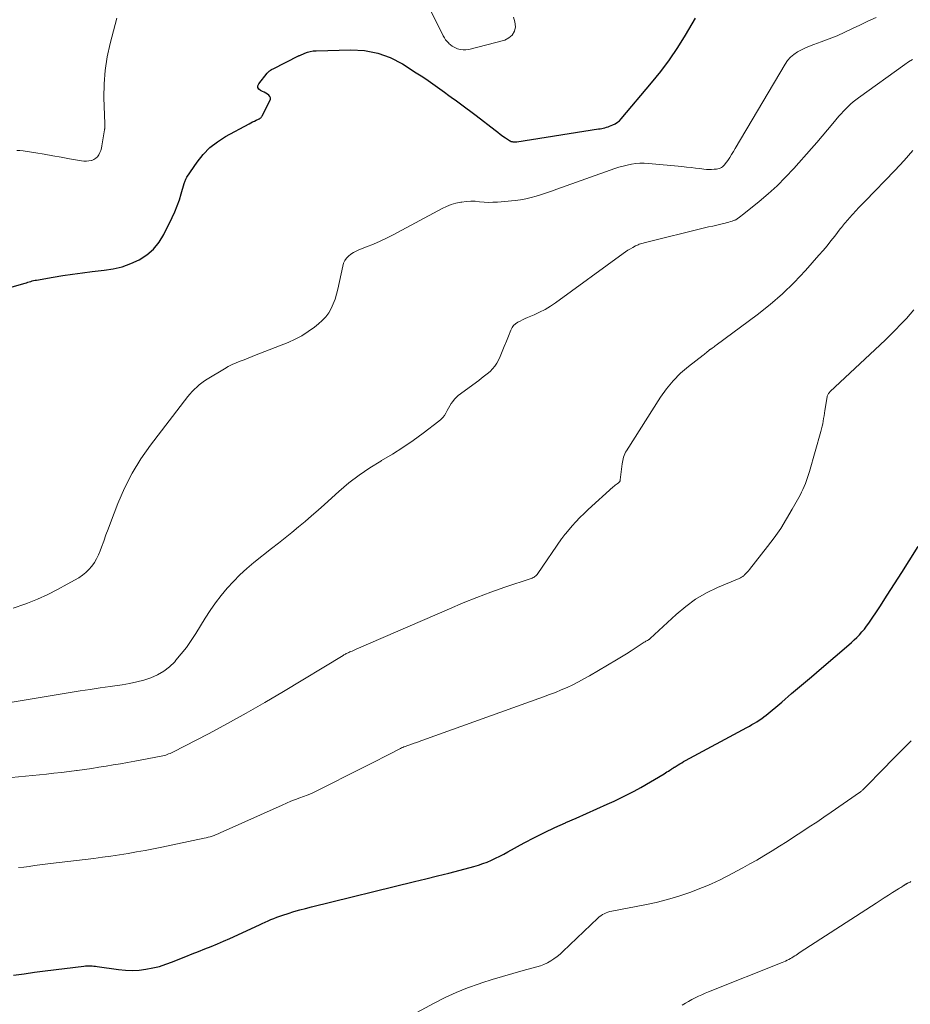
# Model space of a CAD drawing. Units: feet. Extents: x 1945000 to 1950016, y 545000 to 550000.
# Drawn here: x 1945248 to 1945390, y 546055 to 546211 of the extents above; entities that cross this region are included whole.
import ezdxf

# ---------------------------------------------------------------- set-up
doc = ezdxf.new("R2010")
doc.units = ezdxf.units.FT
doc.header["$LTSCALE"] = 100
doc.header["$MEASUREMENT"] = 0
doc.layers.add('CONTOUR INDEX', color=32, linetype='Continuous', lineweight=25)
doc.layers.add('CONTOUR INTERMEDIATE', color=40, linetype='Continuous', lineweight=15)

msp = doc.modelspace()

# ---------------------------------------------------------------- linework, layer by layer
at = {"layer": 'CONTOUR INDEX', "flags": 128}
for points, elevation in [([(1945244.97, 546168.35), (1945249.13, 546169.54), (1945249.36, 546169.6), (1945249.58, 546169.67), (1945249.8, 546169.74), (1945250.03, 546169.81), (1945250.25, 546169.88), (1945250.48, 546169.94), (1945250.71, 546169.99), (1945250.94, 546170.03), (1945253.58, 546170.49), (1945255.14, 546170.74), (1945256.7, 546170.98), (1945258.26, 546171.18), (1945259.83, 546171.37), (1945261.7, 546171.57), (1945263.15, 546171.81), (1945264.57, 546172.15), (1945265.95, 546172.65), (1945267.29, 546173.25), (1945268.5, 546174.03), (1945269.59, 546174.94), (1945270.47, 546176.04), (1945271.23, 546177.27), (1945272.56, 546179.97), (1945272.97, 546180.89), (1945273.36, 546181.82), (1945273.69, 546182.77), (1945273.99, 546183.73), (1945274.47, 546185.41), (1945274.51, 546185.54), (1945274.55, 546185.67), (1945274.59, 546185.8), (1945274.64, 546185.93), (1945274.7, 546186.06), (1945274.76, 546186.18), (1945274.82, 546186.3), (1945274.9, 546186.41), (1945276.51, 546188.78), (1945277.47, 546189.99), (1945278.53, 546191.1), (1945279.73, 546192.04), (1945281.04, 546192.87), (1945284.78, 546194.9), (1945285.06, 546195.04), (1945285.33, 546195.18), (1945285.62, 546195.31), (1945285.9, 546195.44), (1945286.28, 546195.61), (1945286.37, 546195.65), (1945286.46, 546195.7), (1945286.55, 546195.76), (1945286.63, 546195.83), (1945286.7, 546195.9), (1945286.77, 546195.98), (1945286.83, 546196.06), (1945286.88, 546196.15), (1945288.1, 546198.55), (1945288.17, 546198.8), (1945288.17, 546199.03), (1945288.08, 546199.24), (1945287.92, 546199.44), (1945287.69, 546199.61), (1945287.45, 546199.77), (1945287.19, 546199.9), (1945286.93, 546200.02), (1945286.59, 546200.16), (1945286.33, 546200.39), (1945286.18, 546200.64), (1945286.19, 546200.93), (1945286.31, 546201.26), (1945287.67, 546202.92), (1945287.76, 546203.03), (1945287.87, 546203.14), (1945287.98, 546203.24), (1945288.09, 546203.33), (1945288.21, 546203.42), (1945288.33, 546203.5), (1945288.46, 546203.58), (1945288.59, 546203.65), (1945292.63, 546205.68), (1945292.65, 546205.69), (1945292.66, 546205.69), (1945292.68, 546205.7), (1945292.7, 546205.71), (1945292.77, 546205.74), (1945292.79, 546205.75), (1945292.81, 546205.76), (1945292.82, 546205.76), (1945292.84, 546205.77), (1945293.66, 546206.13), (1945294.09, 546206.29), (1945294.53, 546206.41), (1945294.98, 546206.49), (1945295.44, 546206.52), (1945301, 546206.67), (1945303.16, 546206.53), (1945305.26, 546206.15), (1945307.25, 546205.41), (1945309.18, 546204.42), (1945311.4, 546203.02), (1945312.16, 546202.53), (1945312.91, 546202.03), (1945313.66, 546201.51), (1945314.39, 546200.98), (1945315.12, 546200.44), (1945315.86, 546199.91), (1945316.59, 546199.38), (1945317.33, 546198.85), (1945317.56, 546198.69), (1945318.41, 546198.08), (1945319.26, 546197.45), (1945320.1, 546196.82), (1945320.93, 546196.19), (1945323.95, 546193.85), (1945324.36, 546193.53), (1945324.77, 546193.23), (1945325.19, 546192.93), (1945325.62, 546192.64), (1945326.21, 546192.24), (1945326.34, 546192.16), (1945326.48, 546192.09), (1945326.63, 546192.05), (1945326.78, 546192.01), (1945326.94, 546192), (1945327.1, 546191.99), (1945327.25, 546192), (1945327.41, 546192.02), (1945340.39, 546194.06), (1945340.65, 546194.11), (1945340.91, 546194.16), (1945341.16, 546194.21), (1945341.42, 546194.27), (1945341.67, 546194.34), (1945341.93, 546194.41), (1945342.17, 546194.5), (1945342.42, 546194.6), (1945342.7, 546194.71), (1945343.06, 546194.9), (1945343.41, 546195.12), (1945343.72, 546195.38), (1945344, 546195.67), (1945348.85, 546201.39), (1945350.31, 546203.21), (1945351.71, 546205.07), (1945353.01, 546207), (1945354.24, 546208.98), (1945355.84, 546211.7)], 1060), ([(1945247.3, 546059.4), (1945248.98, 546059.64), (1945250.65, 546059.87), (1945252.33, 546060.09), (1945258.48, 546060.87), (1945258.75, 546060.9), (1945259.01, 546060.91), (1945259.27, 546060.92), (1945259.54, 546060.91), (1945259.8, 546060.89), (1945260.07, 546060.87), (1945260.33, 546060.84), (1945260.59, 546060.8), (1945264.02, 546060.3), (1945265.11, 546060.19), (1945266.19, 546060.15), (1945267.28, 546060.22), (1945268.36, 546060.35), (1945269.44, 546060.56), (1945270.5, 546060.82), (1945271.54, 546061.15), (1945272.57, 546061.53), (1945273.74, 546062), (1945274.74, 546062.4), (1945275.74, 546062.8), (1945276.74, 546063.19), (1945277.74, 546063.59), (1945278.74, 546063.99), (1945279.73, 546064.4), (1945280.71, 546064.83), (1945281.7, 546065.27), (1945286.44, 546067.45), (1945286.89, 546067.66), (1945287.35, 546067.86), (1945287.81, 546068.07), (1945288.27, 546068.27), (1945288.73, 546068.46), (1945289.2, 546068.65), (1945289.67, 546068.82), (1945290.14, 546068.98), (1945291.01, 546069.25), (1945291.93, 546069.53), (1945292.85, 546069.8), (1945293.78, 546070.05), (1945294.7, 546070.29), (1945311.13, 546074.3), (1945312.94, 546074.75), (1945314.76, 546075.21), (1945316.57, 546075.67), (1945318.38, 546076.14), (1945320.57, 546076.72), (1945321.28, 546076.93), (1945321.98, 546077.16), (1945322.67, 546077.42), (1945323.35, 546077.7), (1945324.02, 546078.01), (1945324.68, 546078.33), (1945325.34, 546078.67), (1945325.99, 546079.02), (1945328.58, 546080.45), (1945330.19, 546081.31), (1945331.82, 546082.14), (1945333.47, 546082.92), (1945335.13, 546083.67), (1945335.18, 546083.69), (1945336.83, 546084.4), (1945338.48, 546085.13), (1945340.13, 546085.86), (1945341.77, 546086.6), (1945342.9, 546087.11), (1945343.97, 546087.62), (1945345.03, 546088.15), (1945346.07, 546088.71), (1945347.11, 546089.29), (1945350.83, 546091.47), (1945351.06, 546091.61), (1945351.29, 546091.75), (1945351.52, 546091.89), (1945351.75, 546092.04), (1945352.08, 546092.26), (1945352.14, 546092.3), (1945352.21, 546092.34), (1945352.27, 546092.38), (1945352.33, 546092.42), (1945352.4, 546092.46), (1945352.46, 546092.5), (1945352.52, 546092.54), (1945352.59, 546092.58), (1945353.05, 546092.87), (1945353.34, 546093.05), (1945353.64, 546093.22), (1945353.94, 546093.39), (1945354.25, 546093.56), (1945364.03, 546098.84), (1945364.42, 546099.06), (1945364.82, 546099.28), (1945365.22, 546099.51), (1945365.61, 546099.74), (1945365.99, 546099.98), (1945366.37, 546100.24), (1945366.73, 546100.51), (1945367.09, 546100.79), (1945369.55, 546102.88), (1945371.13, 546104.22), (1945372.71, 546105.56), (1945374.29, 546106.9), (1945375.87, 546108.24), (1945380.24, 546111.97), (1945380.68, 546112.36), (1945381.11, 546112.76), (1945381.53, 546113.17), (1945381.94, 546113.59), (1945382.33, 546114.03), (1945382.71, 546114.47), (1945383.06, 546114.94), (1945383.4, 546115.42), (1945385.15, 546118.05), (1945386.35, 546119.86), (1945387.53, 546121.68), (1945388.7, 546123.51), (1945389.85, 546125.34), (1945391.27, 546127.62)], 1080)]:
    msp.add_lwpolyline(points, dxfattribs=dict(at, elevation=elevation))
at = {"layer": 'CONTOUR INTERMEDIATE', "flags": 128}
for points, elevation in [([(1945313.79, 546212.65), (1945315.68, 546208.9), (1945315.86, 546208.58), (1945316.07, 546208.27), (1945316.3, 546207.98), (1945316.55, 546207.71), (1945316.59, 546207.67), (1945316.85, 546207.44), (1945317.12, 546207.24), (1945317.41, 546207.07), (1945317.72, 546206.93), (1945317.95, 546206.83), (1945318.39, 546206.7), (1945318.84, 546206.63), (1945319.29, 546206.65), (1945319.74, 546206.72), (1945325.47, 546208.21), (1945326.14, 546208.55), (1945326.68, 546208.99), (1945327, 546209.61), (1945327.18, 546210.34), (1945327.09, 546211.12), (1945326.87, 546211.84)], 1056), ([(1945247.22, 546117.83), (1945249.09, 546118.47), (1945249.49, 546118.62), (1945251.12, 546119.27), (1945252.73, 546119.98), (1945254.3, 546120.77), (1945255.84, 546121.61), (1945257.66, 546122.66), (1945258.25, 546123.05), (1945258.8, 546123.48), (1945259.3, 546123.97), (1945259.76, 546124.49), (1945260.16, 546125.07), (1945260.52, 546125.67), (1945260.83, 546126.3), (1945261.09, 546126.95), (1945261.3, 546127.54), (1945261.64, 546128.5), (1945261.99, 546129.46), (1945262.34, 546130.41), (1945262.7, 546131.37), (1945263.9, 546134.47), (1945264.96, 546136.92), (1945266.16, 546139.29), (1945267.55, 546141.55), (1945269.08, 546143.73), (1945275.02, 546151.47), (1945275.35, 546151.88), (1945275.7, 546152.27), (1945276.07, 546152.64), (1945276.45, 546153), (1945276.85, 546153.34), (1945277.26, 546153.66), (1945277.69, 546153.96), (1945278.13, 546154.24), (1945280.87, 546155.92), (1945281.47, 546156.26), (1945282.08, 546156.57), (1945282.71, 546156.85), (1945283.35, 546157.11), (1945284, 546157.35), (1945284.64, 546157.6), (1945285.29, 546157.84), (1945285.93, 546158.1), (1945290.99, 546160.11), (1945292.1, 546160.61), (1945293.18, 546161.17), (1945294.2, 546161.82), (1945295.2, 546162.53), (1945295.84, 546163.03), (1945296.44, 546163.57), (1945296.99, 546164.15), (1945297.45, 546164.81), (1945297.85, 546165.5), (1945298.19, 546166.25), (1945298.48, 546167), (1945298.72, 546167.78), (1945298.92, 546168.57), (1945299.69, 546172.24), (1945299.83, 546172.69), (1945300.02, 546173.11), (1945300.29, 546173.49), (1945300.61, 546173.84), (1945300.98, 546174.14), (1945301.38, 546174.41), (1945301.8, 546174.64), (1945302.23, 546174.83), (1945303.49, 546175.31), (1945304.57, 546175.75), (1945305.63, 546176.21), (1945306.67, 546176.71), (1945307.7, 546177.23), (1945315.51, 546181.41), (1945316.22, 546181.75), (1945316.96, 546182.04), (1945317.71, 546182.25), (1945318.49, 546182.42), (1945318.65, 546182.44), (1945319.35, 546182.53), (1945320.06, 546182.57), (1945320.77, 546182.55), (1945321.48, 546182.49), (1945322.18, 546182.42), (1945322.89, 546182.38), (1945323.6, 546182.39), (1945324.32, 546182.43), (1945327.12, 546182.7), (1945327.98, 546182.8), (1945328.82, 546182.94), (1945329.66, 546183.14), (1945330.48, 546183.37), (1945331.3, 546183.63), (1945332.12, 546183.9), (1945332.94, 546184.17), (1945333.75, 546184.46), (1945343, 546187.75), (1945343.65, 546187.97), (1945344.31, 546188.16), (1945344.97, 546188.32), (1945345.64, 546188.47), (1945346.32, 546188.56), (1945346.99, 546188.62), (1945347.67, 546188.62), (1945348.35, 546188.58), (1945353.68, 546188.07), (1945354.4, 546187.99), (1945355.12, 546187.92), (1945355.84, 546187.84), (1945356.55, 546187.75), (1945357.18, 546187.67), (1945357.58, 546187.63), (1945357.99, 546187.62), (1945358.39, 546187.62), (1945358.79, 546187.65), (1945359.17, 546187.69), (1945359.38, 546187.72), (1945359.58, 546187.77), (1945359.78, 546187.85), (1945359.97, 546187.94), (1945360.14, 546188.06), (1945360.3, 546188.19), (1945360.45, 546188.35), (1945360.58, 546188.51), (1945360.97, 546189.07), (1945361.28, 546189.54), (1945361.59, 546190), (1945361.88, 546190.47), (1945362.17, 546190.95), (1945370.1, 546204.37), (1945370.5, 546204.95), (1945370.96, 546205.48), (1945371.49, 546205.92), (1945372.07, 546206.32), (1945372.7, 546206.66), (1945373.34, 546206.98), (1945374, 546207.26), (1945374.67, 546207.51), (1945375.86, 546207.93), (1945377.13, 546208.4), (1945378.38, 546208.9), (1945379.61, 546209.45), (1945380.83, 546210.03), (1945381.97, 546210.59), (1945383.28, 546211.21), (1945384.6, 546211.8)], 1064), ([(1945247.82, 546190.63), (1945248.31, 546190.64), (1945248.81, 546190.59), (1945250.84, 546190.26), (1945252.19, 546190.03), (1945253.53, 546189.8), (1945254.88, 546189.57), (1945256.22, 546189.33), (1945258.1, 546188.99), (1945258.5, 546188.94), (1945258.9, 546188.93), (1945259.3, 546188.98), (1945259.7, 546189.06), (1945259.74, 546189.07), (1945260.08, 546189.21), (1945260.39, 546189.4), (1945260.64, 546189.65), (1945260.85, 546189.95), (1945261.02, 546190.3), (1945261.16, 546190.66), (1945261.27, 546191.02), (1945261.35, 546191.4), (1945261.77, 546193.93), (1945261.78, 546193.99), (1945261.79, 546194.05), (1945261.8, 546194.11), (1945261.81, 546194.17), (1945261.81, 546194.23), (1945261.82, 546194.29), (1945261.82, 546194.35), (1945261.82, 546194.4), (1945261.82, 546194.49), (1945261.82, 546194.59), (1945261.81, 546194.69), (1945261.81, 546194.79), (1945261.81, 546194.89), (1945261.67, 546199.06), (1945261.7, 546201.23), (1945261.85, 546203.39), (1945262.19, 546205.53), (1945262.66, 546207.65), (1945263.73, 546211.67)], 1056), ([(1945246.73, 546102.82), (1945248.33, 546103.07), (1945249.92, 546103.34), (1945251.52, 546103.61), (1945253.11, 546103.88), (1945254.7, 546104.14), (1945256.29, 546104.4), (1945257.88, 546104.65), (1945259.47, 546104.89), (1945261.06, 546105.13), (1945262.66, 546105.35), (1945264.6, 546105.62), (1945265.76, 546105.82), (1945266.91, 546106.07), (1945268.04, 546106.38), (1945269.15, 546106.74), (1945270.21, 546107.21), (1945271.21, 546107.78), (1945272.1, 546108.49), (1945272.94, 546109.29), (1945273.14, 546109.52), (1945273.99, 546110.53), (1945274.81, 546111.57), (1945275.57, 546112.65), (1945276.29, 546113.76), (1945277.8, 546116.21), (1945278.6, 546117.45), (1945279.45, 546118.66), (1945280.35, 546119.83), (1945281.29, 546120.97), (1945282.29, 546122.06), (1945283.33, 546123.11), (1945284.42, 546124.11), (1945285.55, 546125.06), (1945288.37, 546127.3), (1945289.44, 546128.15), (1945290.51, 546129.01), (1945291.57, 546129.87), (1945292.64, 546130.73), (1945293.69, 546131.61), (1945294.74, 546132.49), (1945295.77, 546133.39), (1945296.79, 546134.3), (1945299.08, 546136.39), (1945300.66, 546137.73), (1945302.28, 546138.99), (1945303.99, 546140.15), (1945305.74, 546141.23), (1945305.88, 546141.31), (1945307.59, 546142.32), (1945309.27, 546143.39), (1945310.91, 546144.51), (1945312.51, 546145.68), (1945314.99, 546147.56), (1945315.32, 546147.84), (1945315.62, 546148.15), (1945315.88, 546148.49), (1945316.11, 546148.85), (1945316.33, 546149.24), (1945316.54, 546149.62), (1945316.75, 546149.99), (1945316.97, 546150.37), (1945317.2, 546150.72), (1945317.46, 546151.06), (1945317.75, 546151.36), (1945318.08, 546151.63), (1945321.33, 546154.05), (1945321.79, 546154.4), (1945322.25, 546154.76), (1945322.7, 546155.12), (1945323.14, 546155.49), (1945323.55, 546155.89), (1945323.92, 546156.32), (1945324.22, 546156.79), (1945324.48, 546157.3), (1945324.72, 546157.85), (1945325.06, 546158.66), (1945325.4, 546159.47), (1945325.74, 546160.29), (1945326.06, 546161.1), (1945326.45, 546162.07), (1945326.65, 546162.45), (1945326.89, 546162.78), (1945327.19, 546163.06), (1945327.54, 546163.3), (1945327.92, 546163.5), (1945328.31, 546163.7), (1945328.71, 546163.88), (1945329.11, 546164.05), (1945330.13, 546164.48), (1945331.03, 546164.89), (1945331.91, 546165.34), (1945332.75, 546165.85), (1945333.57, 546166.41), (1945344.32, 546174.24), (1945344.7, 546174.5), (1945345.08, 546174.76), (1945345.47, 546174.99), (1945345.87, 546175.21), (1945346.31, 546175.45), (1945346.5, 546175.54), (1945346.69, 546175.63), (1945346.89, 546175.71), (1945347.09, 546175.78), (1945347.29, 546175.84), (1945347.49, 546175.9), (1945347.69, 546175.95), (1945347.9, 546176), (1945357.29, 546178.31), (1945357.93, 546178.47), (1945358.57, 546178.62), (1945359.21, 546178.77), (1945359.85, 546178.92), (1945360.57, 546179.09), (1945360.85, 546179.16), (1945361.13, 546179.23), (1945361.41, 546179.32), (1945361.68, 546179.41), (1945362.06, 546179.54), (1945362.15, 546179.57), (1945362.23, 546179.61), (1945362.31, 546179.66), (1945362.39, 546179.7), (1945362.46, 546179.76), (1945362.53, 546179.81), (1945362.61, 546179.86), (1945362.68, 546179.92), (1945362.77, 546179.98), (1945362.89, 546180.07), (1945363, 546180.16), (1945363.12, 546180.25), (1945363.24, 546180.35), (1945365.97, 546182.54), (1945367.42, 546183.76), (1945368.82, 546185.03), (1945370.16, 546186.37), (1945371.46, 546187.76), (1945374.29, 546190.95), (1945375.15, 546191.93), (1945376.01, 546192.91), (1945376.85, 546193.91), (1945377.69, 546194.91), (1945378.67, 546196.08), (1945379.02, 546196.49), (1945379.38, 546196.89), (1945379.76, 546197.28), (1945380.14, 546197.66), (1945380.53, 546198.02), (1945380.94, 546198.38), (1945381.36, 546198.71), (1945381.79, 546199.03), (1945389.14, 546204.3), (1945389.75, 546204.73), (1945390.37, 546205.14)], 1068), ([(1945245.84, 546090.74), (1945252.52, 546091.41), (1945253.72, 546091.54), (1945254.93, 546091.67), (1945256.13, 546091.82), (1945257.33, 546091.98), (1945257.44, 546092), (1945258.59, 546092.16), (1945259.73, 546092.32), (1945260.88, 546092.5), (1945262.02, 546092.67), (1945263.17, 546092.86), (1945264.31, 546093.05), (1945265.45, 546093.26), (1945266.59, 546093.47), (1945270.79, 546094.26), (1945271.03, 546094.31), (1945271.27, 546094.37), (1945271.51, 546094.44), (1945271.75, 546094.52), (1945271.98, 546094.61), (1945272.21, 546094.7), (1945272.44, 546094.8), (1945272.67, 546094.91), (1945278.31, 546097.84), (1945281.34, 546099.46), (1945284.34, 546101.1), (1945287.31, 546102.81), (1945290.26, 546104.56), (1945299.74, 546110.29), (1945299.87, 546110.37), (1945300, 546110.45), (1945300.13, 546110.52), (1945300.26, 546110.59), (1945300.4, 546110.66), (1945300.54, 546110.72), (1945300.67, 546110.78), (1945300.81, 546110.84), (1945300.97, 546110.9), (1945301.18, 546110.99), (1945301.4, 546111.08), (1945301.61, 546111.17), (1945301.83, 546111.27), (1945316.67, 546117.72), (1945318.85, 546118.64), (1945321.05, 546119.52), (1945323.27, 546120.34), (1945325.5, 546121.13), (1945329.67, 546122.54), (1945329.83, 546122.6), (1945329.98, 546122.67), (1945330.13, 546122.75), (1945330.28, 546122.84), (1945330.42, 546122.94), (1945330.54, 546123.05), (1945330.65, 546123.18), (1945330.76, 546123.31), (1945334.52, 546128.83), (1945334.6, 546128.94), (1945334.68, 546129.05), (1945334.76, 546129.17), (1945334.84, 546129.28), (1945334.91, 546129.39), (1945335, 546129.5), (1945335.08, 546129.61), (1945335.17, 546129.72), (1945336.19, 546130.89), (1945336.81, 546131.57), (1945337.43, 546132.23), (1945338.09, 546132.87), (1945338.75, 546133.5), (1945342.75, 546137.11), (1945342.9, 546137.24), (1945343.05, 546137.37), (1945343.21, 546137.49), (1945343.36, 546137.61), (1945343.57, 546137.77), (1945343.63, 546137.81), (1945343.68, 546137.86), (1945343.73, 546137.91), (1945343.77, 546137.96), (1945343.8, 546138.02), (1945343.83, 546138.08), (1945343.85, 546138.15), (1945343.87, 546138.21), (1945344.16, 546140.79), (1945344.2, 546141.06), (1945344.25, 546141.33), (1945344.32, 546141.6), (1945344.39, 546141.86), (1945344.48, 546142.12), (1945344.58, 546142.37), (1945344.71, 546142.62), (1945344.84, 546142.86), (1945350.24, 546151.37), (1945351.21, 546152.73), (1945352.26, 546154.01), (1945353.44, 546155.18), (1945354.71, 546156.27), (1945357.06, 546158.08), (1945357.22, 546158.2), (1945357.37, 546158.33), (1945357.53, 546158.45), (1945357.69, 546158.58), (1945357.92, 546158.77), (1945357.96, 546158.8), (1945358, 546158.84), (1945358.04, 546158.87), (1945358.08, 546158.91), (1945358.12, 546158.95), (1945358.16, 546158.98), (1945358.2, 546159.01), (1945358.25, 546159.05), (1945358.47, 546159.2), (1945358.63, 546159.31), (1945358.79, 546159.42), (1945358.94, 546159.53), (1945359.1, 546159.65), (1945365.65, 546164.49), (1945367.7, 546166.11), (1945369.67, 546167.81), (1945371.54, 546169.63), (1945373.34, 546171.53), (1945375.49, 546173.97), (1945376.14, 546174.72), (1945376.78, 546175.48), (1945377.4, 546176.25), (1945378.01, 546177.03), (1945378.88, 546178.18), (1945379.05, 546178.39), (1945379.22, 546178.61), (1945379.39, 546178.82), (1945379.57, 546179.03), (1945379.75, 546179.24), (1945379.93, 546179.45), (1945380.11, 546179.66), (1945380.29, 546179.86), (1945380.88, 546180.51), (1945381.36, 546181.03), (1945381.84, 546181.55), (1945382.33, 546182.06), (1945382.82, 546182.58), (1945387.57, 546187.45), (1945388.31, 546188.23), (1945389.03, 546189.02), (1945389.74, 546189.82), (1945390.43, 546190.64)], 1072), ([(1945248.09, 546076.53), (1945248.94, 546076.62), (1945249.79, 546076.73), (1945250.63, 546076.85), (1945251.48, 546076.96), (1945252.33, 546077.07), (1945253.17, 546077.17), (1945260.08, 546078), (1945261.44, 546078.18), (1945262.8, 546078.36), (1945264.16, 546078.57), (1945265.52, 546078.78), (1945266.87, 546079.02), (1945268.22, 546079.26), (1945269.57, 546079.52), (1945270.91, 546079.79), (1945277.63, 546081.19), (1945277.96, 546081.26), (1945278.28, 546081.35), (1945278.61, 546081.44), (1945278.92, 546081.55), (1945279.24, 546081.66), (1945279.55, 546081.78), (1945279.86, 546081.91), (1945280.17, 546082.05), (1945290.04, 546086.47), (1945290.74, 546086.78), (1945291.44, 546087.08), (1945292.15, 546087.36), (1945292.87, 546087.63), (1945294.04, 546088.07), (1945294.17, 546088.12), (1945294.3, 546088.17), (1945294.43, 546088.22), (1945294.55, 546088.27), (1945294.68, 546088.32), (1945294.81, 546088.37), (1945294.93, 546088.43), (1945295.05, 546088.49), (1945303.25, 546092.62), (1945304.22, 546093.11), (1945305.19, 546093.6), (1945306.16, 546094.09), (1945307.12, 546094.59), (1945308.69, 546095.39), (1945308.87, 546095.48), (1945309.05, 546095.57), (1945309.24, 546095.65), (1945309.43, 546095.73), (1945309.62, 546095.8), (1945309.81, 546095.87), (1945310, 546095.94), (1945310.19, 546096.01), (1945310.63, 546096.16), (1945311.05, 546096.31), (1945311.46, 546096.45), (1945311.87, 546096.6), (1945312.29, 546096.75), (1945331.66, 546103.7), (1945332.6, 546104.05), (1945333.53, 546104.42), (1945334.46, 546104.8), (1945335.39, 546105.2), (1945336.3, 546105.63), (1945337.2, 546106.07), (1945338.08, 546106.55), (1945338.95, 546107.05), (1945343.27, 546109.61), (1945344.06, 546110.08), (1945344.84, 546110.56), (1945345.62, 546111.05), (1945346.39, 546111.54), (1945347.69, 546112.38), (1945347.81, 546112.46), (1945347.93, 546112.54), (1945348.05, 546112.61), (1945348.17, 546112.68), (1945348.38, 546112.8), (1945348.4, 546112.81), (1945348.42, 546112.83), (1945348.44, 546112.84), (1945348.46, 546112.85), (1945348.54, 546112.91), (1945348.56, 546112.93), (1945348.58, 546112.94), (1945348.6, 546112.96), (1945348.61, 546112.97), (1945352.75, 546116.83), (1945354.27, 546118.1), (1945355.86, 546119.25), (1945357.56, 546120.23), (1945359.34, 546121.1), (1945362.77, 546122.55), (1945362.89, 546122.6), (1945363.01, 546122.66), (1945363.13, 546122.72), (1945363.24, 546122.79), (1945363.36, 546122.86), (1945363.46, 546122.94), (1945363.56, 546123.03), (1945363.66, 546123.12), (1945363.8, 546123.26), (1945363.95, 546123.43), (1945364.11, 546123.6), (1945364.26, 546123.78), (1945364.41, 546123.96), (1945367.29, 546127.6), (1945368.36, 546129.03), (1945369.39, 546130.5), (1945370.34, 546132.01), (1945371.24, 546133.56), (1945372.48, 546135.82), (1945372.71, 546136.27), (1945372.93, 546136.72), (1945373.14, 546137.18), (1945373.33, 546137.65), (1945373.5, 546138.13), (1945373.67, 546138.6), (1945373.82, 546139.08), (1945373.97, 546139.57), (1945375.78, 546145.92), (1945375.89, 546146.33), (1945375.99, 546146.75), (1945376.08, 546147.17), (1945376.15, 546147.59), (1945376.22, 546148.01), (1945376.29, 546148.43), (1945376.36, 546148.85), (1945376.43, 546149.28), (1945376.78, 546151.42), (1945376.8, 546151.53), (1945376.84, 546151.64), (1945376.88, 546151.75), (1945376.94, 546151.85), (1945377, 546151.95), (1945377.07, 546152.04), (1945377.15, 546152.13), (1945377.23, 546152.21), (1945385.23, 546159.73), (1945386.05, 546160.52), (1945386.86, 546161.31), (1945387.66, 546162.11), (1945388.45, 546162.93), (1945388.79, 546163.29), (1945389.4, 546163.93), (1945389.99, 546164.59), (1945390.57, 546165.26)], 1076), ([(1945310.09, 546052.76), (1945314.23, 546054.98), (1945315.97, 546055.86), (1945317.74, 546056.67), (1945319.54, 546057.39), (1945321.38, 546058.05), (1945321.81, 546058.19), (1945323.45, 546058.72), (1945325.1, 546059.22), (1945326.76, 546059.7), (1945328.42, 546060.15), (1945330.57, 546060.72), (1945331.15, 546060.9), (1945331.72, 546061.12), (1945332.27, 546061.39), (1945332.8, 546061.69), (1945333.31, 546062.03), (1945333.81, 546062.39), (1945334.28, 546062.78), (1945334.74, 546063.19), (1945340.29, 546068.48), (1945340.52, 546068.68), (1945340.77, 546068.88), (1945341.04, 546069.05), (1945341.31, 546069.2), (1945341.6, 546069.33), (1945341.89, 546069.45), (1945342.19, 546069.53), (1945342.5, 546069.61), (1945347.79, 546070.6), (1945349.6, 546070.99), (1945351.39, 546071.44), (1945353.16, 546071.98), (1945354.91, 546072.59), (1945356.94, 546073.36), (1945357.66, 546073.64), (1945358.36, 546073.94), (1945359.06, 546074.26), (1945359.75, 546074.59), (1945360.43, 546074.94), (1945361.11, 546075.29), (1945361.79, 546075.64), (1945362.46, 546076), (1945363.37, 546076.49), (1945364.49, 546077.11), (1945365.6, 546077.74), (1945366.7, 546078.39), (1945367.79, 546079.05), (1945368.04, 546079.21), (1945369.23, 546079.95), (1945370.42, 546080.7), (1945371.6, 546081.46), (1945372.78, 546082.23), (1945373.95, 546083), (1945375.12, 546083.78), (1945376.28, 546084.57), (1945377.44, 546085.37), (1945381.95, 546088.48), (1945382.05, 546088.56), (1945382.14, 546088.63), (1945382.24, 546088.7), (1945382.33, 546088.78), (1945382.43, 546088.86), (1945382.52, 546088.95), (1945382.6, 546089.03), (1945382.69, 546089.12), (1945385.91, 546092.43), (1945386.96, 546093.51), (1945388.02, 546094.58), (1945389.09, 546095.63), (1945390.17, 546096.69)], 1084), ([(1945353.71, 546054.64), (1945354.22, 546054.95), (1945354.73, 546055.24), (1945355.25, 546055.52), (1945355.78, 546055.79), (1945356.31, 546056.05), (1945356.84, 546056.3), (1945357.39, 546056.54), (1945357.93, 546056.76), (1945369.65, 546061.43), (1945369.91, 546061.54), (1945370.17, 546061.66), (1945370.42, 546061.78), (1945370.68, 546061.91), (1945370.7, 546061.92), (1945370.94, 546062.05), (1945371.17, 546062.18), (1945371.39, 546062.32), (1945371.62, 546062.47), (1945371.84, 546062.62), (1945372.06, 546062.77), (1945372.29, 546062.91), (1945372.51, 546063.06), (1945384.59, 546070.89), (1945385.23, 546071.31), (1945385.88, 546071.73), (1945386.53, 546072.14), (1945387.19, 546072.55), (1945388.16, 546073.17), (1945388.32, 546073.27), (1945388.49, 546073.38), (1945388.65, 546073.48), (1945388.82, 546073.59), (1945389.02, 546073.72), (1945389.09, 546073.76), (1945389.15, 546073.8), (1945389.21, 546073.84), (1945389.28, 546073.88), (1945389.35, 546073.92), (1945389.41, 546073.96), (1945389.48, 546073.99), (1945389.55, 546074.02), (1945389.7, 546074.1), (1945389.84, 546074.16), (1945389.99, 546074.23), (1945390.13, 546074.3)], 1088)]:
    msp.add_lwpolyline(points, dxfattribs=dict(at, elevation=elevation))

doc.saveas('drawing.dxf')
